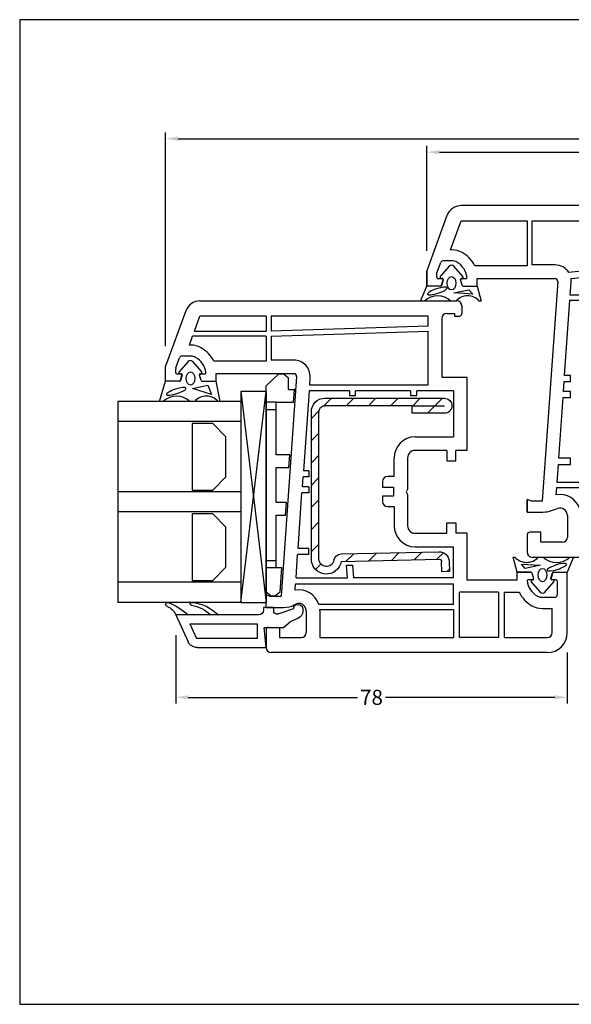
# Model space of a CAD drawing. Extents: x 381 to 665, y 61 to 257.
# Drawn here: x 381 to 491, y 61 to 257 of the extents above; entities that cross this region are included whole.
import ezdxf

# ---------------------------------------------------------------- set-up
doc = ezdxf.new("R2010")
doc.units = 0
doc.header["$LTSCALE"] = 0.2
for name, color, linetype in [('ARMERING', 2, 'CONTINUOUS'), ('DIM', 7, 'CONTINUOUS'), ('GLAS', 4, 'CONTINUOUS'), ('GLASKLODS', 4, 'CONTINUOUS'), ('GLASKLODS1', 6, 'CONTINUOUS'), ('GLASLISTE', 7, 'CONTINUOUS'), ('GLASPROFIL', 7, 'CONTINUOUS'), ('GUMMILSTE', 9, 'CONTINUOUS'), ('HOVED', 7, 'CONTINUOUS'), ('HOVEDPROFIL', 7, 'CONTINUOUS'), ('PRODIM', 3, 'CONTINUOUS'), ('SALG_DIM', 7, 'CONTINUOUS')]:
    doc.layers.add(name, color=color, linetype=linetype)
doc.layers.get('PRODIM').off()
doc.styles.add('ARIAL', font='arial.ttf', dxfattribs={"height": 3})
doc.styles.add('Ariel', font='arial.ttf', dxfattribs={"height": 3})
doc.dimstyles.new('SALGDIM', dxfattribs={"dimtxt": 2, "dimasz": 2.5, "dimexe": 1.25, "dimexo": 4, "dimtad": 0, "dimdec": 1, "dimdsep": 46, "dimlunit": 6, "dimtxsty": 'ARIAL', "dimcen": 2.5, "dimclre": 1, "dimadec": 0, "dimazin": 0, "dimtfac": 1, "dimtdec": 1, "dimtmove": 0, "dimatfit": 3, "dimfxl": 0, "dimtolj": 1, "dimtzin": 0, "dimarcsym": 0})

# ---------------------------------------------------------------- blocks, each defined once
blk = doc.blocks.new('*D97')
at = {"layer": 'SALG_DIM', "color": 1, "lineweight": -2}
for p, q in [((462.25, 211.05), (462.25, 231.94)), ((548.25, 211.05), (548.25, 231.94))]:
    blk.add_line(p, q, dxfattribs=at)
at = {"layer": 'SALG_DIM', "color": 0, "lineweight": -2}
for p, q in [((464.75, 230.69), (502.48, 230.69)), ((545.75, 230.69), (508.03, 230.69))]:
    blk.add_line(p, q, dxfattribs=at)
at = {"layer": 'SALG_DIM', "color": 0}
for points in [[(464.75, 231.11), (464.75, 230.28), (462.25, 230.69)], [(545.75, 231.11), (545.75, 230.28), (548.25, 230.69)]]:
    blk.add_solid(points, dxfattribs=at)
at = {"layer": 'SALG_DIM', "color": 0, "insert": (505.25, 230.69), "char_height": 3, "attachment_point": 5, "style": 'Ariel'}
blk.add_mtext('\\A1;86', dxfattribs=at)
blk = doc.blocks.new('550020_PFOSTEN-86')
at = {"layer": 'HOVEDPROFIL'}
for p, q in [((-57, 43), (-68.03, 38.99)), ((-54, 43), (-57, 43)), ((-54, 40.24), (-54, 43)), ((-59, 38), (-59, 39.77)), ((-56.6, 40.99), (-58.67, 40.24)), ((-55.75, 40.99), (-56.6, 40.99)), ((-55.5, 40.8), (-55.5, 39.95)), ((-54.15, 40.05), (-55.25, 39.76)), ((-61.2, 38.28), (-67, 36.17)), ((-61.2, 38), (-61.2, 38.28)), ((-70, 36.17), (-70, -26.37)), ((-67, 36.17), (-67, 23)), ((-55.5, 36.05), (-55.5, 35.2)), ((-54.15, 35.95), (-55.25, 36.24)), ((-54, 35.76), (-54, 33)), ((-58, 23), (-58, 33.42)), ((-55.5, 17.44), (-55.5, 33)), ((-55.5, 33), (-54, 33)), ((-67, 23), (-58, 23)), ((-67, 0.6), (-67, 22)), ((-67, 22), (-58.2, 22)), ((-58.2, 22), (-58.2, 17.44)), ((-9, 23), (-11.5, 23)), ((-11.5, 23), (-11.2, 22.18)), ((-11.2, 22.18), (-11.2, 20)), ((-9, 19.87), (-9, 23)), ((-5, 22.5), (-5, 20.3)), ((-1, 23), (-4.5, 23)), ((0, 0), (0, 22)), ((-11.2, 20), (-54.97, 16.94)), ((-5, 20.3), (-3, 20.3)), ((-3, 20.3), (-3, 16)), ((-9.71, 17), (-9.29, 18.18)), ((-35, 15.63), (-33, 15.77)), ((-33, 15.77), (-33, 14.4)), ((-31.8, 15.86), (-19.7, 16.7)), ((-31.8, 14.4), (-31.8, 15.86)), ((-19.7, 16.7), (-19.7, 14.4)), ((-18.5, 16.79), (-14.9, 17.04)), ((-18.5, 14.4), (-18.5, 16.79)), ((-14.9, 17.04), (-14.9, -17.04)), ((-13.9, 17.11), (-12.44, 17.21)), ((-13.9, -17.11), (-13.9, 17.11)), ((-56.66, 14.7), (-58.2, 0.6)), ((-57.06, 0), (-55.5, 14.28)), ((-54.78, 14.25), (-52.2, 14.43)), ((-52.2, 14.43), (-52.2, -14.43)), ((-51.2, 14.5), (-36.2, 15.55)), ((-51.2, -14.5), (-51.2, 14.5)), ((-36.2, 15.55), (-36.2, 14.4)), ((-36.2, 14.4), (-35, 14.4)), ((-35, 14.4), (-35, 15.63)), ((-33, 14.4), (-31.8, 14.4)), ((-19.7, 14.4), (-18.5, 14.4)), ((-4, 15), (-8.3, 15)), ((-9.6, 12.51), (-9.6, 0)), ((-8.4, 12.3), (-6.2, 12.3)), ((-8.4, 0.6), (-8.4, 12.3)), ((-6.2, 12.3), (-6.2, 10.5)), ((-4.7, 12.3), (-3, 12.3)), ((-4.7, 11.5), (-4.7, 12.3)), ((-3, 12.3), (-3, 0.6)), ((-6.2, 10.5), (-5.7, 10.5)), ((-58.2, 0.6), (-67, 0.6)), ((-55.5, -14.28), (-57.06, 0)), ((-9.6, 0), (-9.6, -12.51)), ((-3, 0.6), (-8.4, 0.6)), ((0, -10.92), (0, 0)), ((-67, -0.6), (-58.2, -0.6)), ((-67, -22), (-67, -0.6)), ((-58.2, -0.6), (-56.66, -14.7)), ((-8.4, -12.3), (-8.4, -0.6)), ((-8.4, -0.6), (-3, -0.6)), ((-3, -0.6), (-3, -12.3)), ((-5.7, -10.5), (-6.2, -10.5)), ((-6.2, -10.5), (-6.2, -12.3)), ((-4.7, -12.3), (-4.7, -11.5)), ((0, -22), (0, -10.92)), ((-6.2, -12.3), (-8.4, -12.3)), ((-3, -12.3), (-4.7, -12.3)), ((-52.2, -14.43), (-54.78, -14.25)), ((-36.2, -15.55), (-51.2, -14.5)), ((-36.2, -14.4), (-36.2, -15.55)), ((-35, -14.4), (-36.2, -14.4)), ((-35, -15.63), (-35, -14.4)), ((-33, -15.77), (-35, -15.63)), ((-33, -14.4), (-33, -15.77)), ((-31.8, -14.4), (-33, -14.4)), ((-31.8, -15.86), (-31.8, -14.4)), ((-19.7, -14.4), (-19.7, -16.7)), ((-18.5, -14.4), (-19.7, -14.4)), ((-18.5, -16.79), (-18.5, -14.4)), ((-8.3, -15), (-4, -15)), ((-58.2, -17.44), (-58.2, -22)), ((-55.5, -33), (-55.5, -17.44)), ((-54.97, -16.94), (-11.2, -20)), ((-19.7, -16.7), (-31.8, -15.86)), ((-14.9, -17.04), (-18.5, -16.79)), ((-12.44, -17.21), (-13.9, -17.11)), ((-9.29, -18.18), (-9.71, -17)), ((-3, -16), (-3, -20.3)), ((-11.2, -20), (-11.2, -22.18)), ((-9, -23), (-9, -19.87)), ((-3, -20.3), (-5, -20.3)), ((-5, -20.3), (-5, -22.5)), ((-58.2, -22), (-67, -22)), ((-67, -23), (-58, -23)), ((-67, -36.17), (-67, -23)), ((-58, -23), (-58, -33.42)), ((-11.2, -22.18), (-11.5, -23)), ((-11.5, -23), (-9, -23)), ((-4.5, -23), (-1, -23)), ((-70, -26.37), (-70, -36.17)), ((-54, -33), (-55.5, -33)), ((-54, -35.76), (-54, -33)), ((-55.5, -36.05), (-55.5, -35.2)), ((-61.2, -38.28), (-67, -36.17)), ((-54.15, -35.95), (-55.25, -36.24)), ((-68.03, -38.99), (-57, -43)), ((-61.2, -38), (-61.2, -38.28)), ((-59, -38), (-59, -39.77)), ((-56.6, -40.99), (-58.67, -40.24)), ((-55.75, -40.99), (-56.6, -40.99)), ((-55.5, -40.8), (-55.5, -39.95)), ((-54.15, -40.05), (-55.25, -39.76)), ((-54, -40.24), (-54, -43)), ((-57, -43), (-54, -43))]:
    blk.add_line(p, q, dxfattribs=at)
for centre, radius, start, end in [((-58.5, 39.77), 0.5, 110, 180), ((-55.7, 40.8), 0.2, 0, 105), ((-55.3, 39.95), 0.2, 180, 285), ((-54.2, 40.24), 0.2, 285, 0), ((-67, 36.17), 3, 110, 180), ((-57, 38), 4.2, 180, 209.131), ((-57, 38), 2, 180, 209.131), ((-55.25, 38.97), 6.2, 209.131, 243.7002), ((-55.25, 38.97), 4, 209.131, 263.2443), ((-55.3, 36.05), 0.2, 75, 180), ((-54.2, 35.76), 0.2, 0, 75), ((-55.7, 35.2), 0.2, 263.2443, 0), ((-4.5, 22.5), 0.5, 90, 180), ((-1, 22), 1, 0, 90), ((-14, 19.87), 5, 340.3478, 0), ((-55, 17.44), 3.2, 180, 238.7636), ((-55, 17.44), 0.5, 180, 274), ((-8.3, 16.5), 4.2, 170.2766, 251.9695), ((-8.3, 16.5), 1.5, 160.3478, 270), ((-4, 16), 1, 270, 0), ((-55, 17.44), 3.19, 261.0226, 274.0119), ((-5.7, 11.5), 1, 270, 0), ((-5.7, -11.5), 1, 0, 90), ((-8.3, -16.5), 4.2, 108.0305, 189.7234), ((-55, -17.44), 3.2, 121.2364, 180), ((-55, -17.44), 3.19, 85.9881, 98.9774), ((-8.3, -16.5), 1.5, 90, 199.6522), ((-4, -16), 1, 0, 90), ((-55, -17.44), 0.5, 86, 180), ((-14, -19.87), 5, 360, 19.6522), ((-4.5, -22.5), 0.5, 180, 270), ((-1, -22), 1, 270, 0), ((-55.25, -38.97), 6.2, 116.2998, 150.869), ((-55.25, -38.97), 4, 96.7557, 150.869), ((-55.7, -35.2), 0.2, 0, 96.7557), ((-67, -36.17), 3, 180, 250), ((-57, -38), 4.2, 150.869, 180), ((-57, -38), 2, 150.869, 180), ((-55.3, -36.05), 0.2, 180, 285), ((-54.2, -35.76), 0.2, 285, 0), ((-58.5, -39.77), 0.5, 180, 250), ((-55.7, -40.8), 0.2, 255, 0), ((-55.3, -39.95), 0.2, 75, 180), ((-54.2, -40.24), 0.2, 0, 75)]:
    blk.add_arc(centre, radius, start, end, dxfattribs=at)
blk = doc.blocks.new('244516')
at = {"layer": 'ARMERING'}
h = blk.add_hatch(dxfattribs=at)
h.set_pattern_fill('ANSI31', color=256, scale=25, style=0)
h.set_pattern_definition([(45, (-54.9137, 6.145), (-2.20971, 2.20971), [])])
h.paths.add_polyline_path([(-14.8, 28, 0.414214), (-17.5, 25.3), (-17.5, 1.5, 1), (-14.5, 1.5), (-14.5, 8), (-16, 8), (-16, 25.3, -0.414214), (-14.8, 26.5), (14.5, 26.5, -0.919533), (14.75, 23.52, 0.359391), (13.5, 22.08), (13.05, 2.59, 0.413877), (15, 0.55), (17, 0.5), (17.04, 2), (15.04, 2.05, -0.414214), (14.55, 2.56), (15, 22.04, 0.919595), (14.5, 28)])
for p, q in [((14.5, 28), (-14.8, 28)), ((14.5, 26.5), (-14.8, 26.5)), ((-17.5, 25.3), (-17.5, 1.5)), ((-16, 8), (-16, 25.3)), ((13.5, 22.08), (13.05, 2.59)), ((15, 22.04), (14.55, 2.56)), ((-16, 8), (-16, 1.5)), ((-16, 8), (-14.5, 8)), ((-14.5, 1.5), (-14.5, 8)), ((17.04, 2), (15.04, 2.05)), ((17, 0.5), (17.04, 2)), ((15, 0.55), (17, 0.5))]:
    blk.add_line(p, q, dxfattribs=at)
for centre, radius, start, end in [((-14.8, 25.3), 2.7, 90, 180), ((14.5, 25), 3, 279.5941, 90), ((-14.8, 25.3), 1.2, 90, 180), ((14.5, 25), 1.5, 279.6018, 90), ((15, 22.04), 1.5, 99.6018, 178.6736), ((15.05, 2.55), 2, 178.6407, 268.6407), ((15.05, 2.55), 0.5, 178.6407, 268.6407), ((-16, 1.5), 1.5, 180, 0)]:
    blk.add_arc(centre, radius, start, end, dxfattribs=at)
blk = doc.blocks.new('*D99')
at = {"layer": 'SALG_DIM', "color": 1, "lineweight": -2}
for p, q in [((410.23, 192.08), (410.23, 234.62)), ((638.25, 192.05), (638.25, 234.62))]:
    blk.add_line(p, q, dxfattribs=at)
at = {"layer": 'SALG_DIM', "color": 0, "lineweight": -2}
for p, q in [((412.73, 233.37), (520.27, 233.37)), ((635.75, 233.37), (528.21, 233.37))]:
    blk.add_line(p, q, dxfattribs=at)
at = {"layer": 'SALG_DIM', "color": 0}
for points in [[(412.73, 233.79), (412.73, 232.95), (410.23, 233.37)], [(635.75, 233.79), (635.75, 232.95), (638.25, 233.37)]]:
    blk.add_solid(points, dxfattribs=at)
at = {"layer": 'SALG_DIM', "color": 0, "insert": (524.24, 233.37), "char_height": 3, "attachment_point": 5, "style": 'Ariel'}
blk.add_mtext('\\A1;228', dxfattribs=at)
blk = doc.blocks.new('A$C07972480')
at = {"layer": 'GLASPROFIL', "color": 8}
for p, q in [((-13.24, 0), (0, 0)), ((-13.24, -4.09), (-13.24, 0)), ((0, 0), (0, -4.09)), ((4.76, 0), (18, 0)), ((4.76, -4.09), (4.76, 0)), ((18, 0), (18, -4.09)), ((-10.62, -6.71), (-13.24, -4.09)), ((0, -4.09), (-2.62, -6.71)), ((7.38, -6.71), (4.76, -4.09)), ((18, -4.09), (15.38, -6.71)), ((-2.62, -6.71), (-10.62, -6.71)), ((15.38, -6.71), (7.38, -6.71))]:
    blk.add_line(p, q, dxfattribs=at)
blk = doc.blocks.new('A$C6C295535')
at = {"layer": 'GLASKLODS'}
for p, q in [((-42, -5), (-42, 0)), ((-42, 0), (0, 0)), ((-42, 0), (0, -5)), ((0, 0), (-42, -5)), ((0, 0), (0, -5)), ((-42, -5), (0, -5))]:
    blk.add_line(p, q, dxfattribs=at)
blk = doc.blocks.new('A$C1FBB4D97')
at = {"layer": 'GLASLISTE'}
for p, q in [((0, 0), (5.34, -2.46)), ((0, -16.5), (0, 0)), ((1.8, -2.81), (4.7, -4.15)), ((1.8, -2.81), (1.8, -16.2)), ((4.7, -16.2), (4.7, -4.15)), ((6.5, -4.28), (6.5, -18)), ((-1.5, -17.5), (-1, -17.5)), ((-1.5, -19.5), (-1.5, -17.5)), ((1.8, -16.2), (4.7, -16.2)), ((-1.5, -19.5), (-0.84, -19.5)), ((6.5, -18), (2.5, -17.65)), ((2.5, -17.65), (2.5, -21.5)), ((-0.19, -20.44), (-1.3, -23.5)), ((2.5, -21.5), (1.4, -22.81)), ((0.64, -24.43), (1.4, -22.81)), ((-2.1, -24.4), (-2.1, -24.3)), ((-1.2, -25.3), (-0.72, -25.3))]:
    blk.add_line(p, q, dxfattribs=at)
for centre, radius, start, end in [((4.5, -4.28), 2, 0, 65.2249), ((-1, -16.5), 1, 270, 0), ((-0.84, -20.2), 0.7, 340, 90), ((-1.3, -24.3), 0.8, 90, 180), ((-1.2, -24.4), 0.9, 180, 270), ((-0.72, -23.8), 1.5, 270, 335)]:
    blk.add_arc(centre, radius, start, end, dxfattribs=at)
blk = doc.blocks.new('A$C41F512D0')
at = {"layer": 'GUMMILSTE'}
for centre, radius, start, end in [((-2.1, 1.6), 0.4, 89.9903, 193.6079), ((-2.11, 1.57), 0.426, 12.5459, 88.5686), ((10.71, 6.93), 14.27, 202.3389, 221.3658), ((0.95, 2.66), 2.82, 200.6012, 250.3582), ((-2.2, -3.16), 0.3, 90, 185.067), ((6, -2.43), 8.53, 185.0899, 225.3403), ((-2.2, -3.16), 0.3, 8.5934, 90), ((5.2, -2.04), 7.19, 188.6242, 223.6582)]:
    blk.add_arc(centre, radius, start, end, dxfattribs=at)
blk = doc.blocks.new('A$C3B757C23')
at = {"layer": 'DIM'}
for name in ['A$C41F512D0', 'A$C1FBB4D97']:
    blk.add_blockref(name, (0, 0), dxfattribs=at)
blk = doc.blocks.new('A$C7EBF5078')
at = {"layer": 'GLAS'}
for p, q in [((-40, -24.5), (-40, 0)), ((-40, 0), (0, 0)), ((-36, -24.5), (-36, 0)), ((-22, -24.5), (-22, 0)), ((-18, -24.5), (-18, 0)), ((-4, -24.5), (-4, 0)), ((0, -24.5), (0, 0))]:
    blk.add_line(p, q, dxfattribs=at)
blk = doc.blocks.new('*D125')
at = {"layer": 'SALG_DIM', "color": 1, "lineweight": -2}
for p, q in [((412.23, 134.58), (412.23, 120.92)), ((490.23, 131.08), (490.23, 120.92))]:
    blk.add_line(p, q, dxfattribs=at)
at = {"layer": 'SALG_DIM', "color": 0, "lineweight": -2}
for p, q in [((414.73, 122.17), (448.47, 122.17)), ((487.73, 122.17), (454, 122.17))]:
    blk.add_line(p, q, dxfattribs=at)
at = {"layer": 'SALG_DIM', "color": 0}
for points in [[(414.73, 122.59), (414.73, 121.75), (412.23, 122.17)], [(487.73, 122.59), (487.73, 121.75), (490.23, 122.17)]]:
    blk.add_solid(points, dxfattribs=at)
at = {"layer": 'SALG_DIM', "color": 0, "insert": (451.23, 122.17), "char_height": 3, "attachment_point": 5, "style": 'Ariel'}
blk.add_mtext('\\A1;78', dxfattribs=at)

msp = doc.modelspace()

# ---------------------------------------------------------------- linework, layer by layer
at = {"layer": 'GLAS'}
for p, q in [((430.23, 180.93), (430.23, 183.43)), ((435.87, 183.53), (435.87, 183.58)), ((435.87, 183.33), (435.87, 183.28)), ((430.23, 179.43), (430.23, 180.93)), ((434.14, 158.61), (433.95, 158.43))]:
    msp.add_line(p, q, dxfattribs=at)
at = {"layer": 'GLASKLODS1'}
for p, q in [((432.73, 186.48), (430.23, 184.18)), ((433.73, 186.48), (432.73, 186.48)), ((434.73, 185.68), (433.73, 186.48)), ((434.73, 183.43), (434.73, 185.68)), ((430.23, 183.43), (430.23, 184.18)), ((430.23, 183.08), (430.23, 183.43)), ((430.23, 155.08), (430.23, 183.08)), ((434.73, 183.43), (435.87, 183.43)), ((435.67, 180.93), (435.87, 183.43)), ((432.23, 180.93), (430.23, 180.93)), ((432.23, 180.93), (435.67, 180.93)), ((432.23, 179.43), (432.23, 180.93)), ((430.23, 149.43), (430.23, 179.43)), ((432.23, 179.43), (430.23, 179.43)), ((432.23, 170.43), (432.23, 179.43)), ((434.96, 170.43), (432.23, 170.43)), ((434.79, 167.93), (434.96, 170.43)), ((432.23, 167.93), (434.79, 167.93)), ((432.23, 160.93), (432.23, 167.93)), ((434.3, 160.93), (432.23, 160.93)), ((434.12, 158.43), (434.3, 160.93)), ((432.23, 158.43), (434.12, 158.43)), ((432.23, 149.43), (432.23, 158.43)), ((430.23, 147.93), (430.23, 149.43)), ((430.23, 149.43), (432.23, 149.43)), ((432.23, 147.93), (432.23, 149.43)), ((432.23, 147.93), (430.23, 147.93)), ((430.23, 145.43), (430.23, 147.93)), ((433.39, 147.93), (432.23, 147.93)), ((433.06, 143.18), (433.39, 147.93)), ((430.23, 143.18), (430.23, 145.43)), ((430.23, 143.18), (431.23, 142.38)), ((431.98, 142.38), (433.06, 143.18)), ((431.23, 142.38), (431.98, 142.38))]:
    msp.add_line(p, q, dxfattribs=at)
at = {"layer": 'GLASLISTE'}
for p, q in [((482.25, 159.05), (482.25, 161.55)), ((482.25, 159.05), (483.25, 159.05)), ((430.23, 140.08), (430.23, 142.58)), ((430.23, 140.08), (431.23, 140.08))]:
    msp.add_line(p, q, dxfattribs=at)
at = {"layer": 'GUMMILSTE', "color": 9}
for p, q in [((466.73, 208), (464.93, 205.93)), ((469.43, 205.93), (467.63, 208)), ((461.02, 201.05), (462.25, 204.05)), ((465.05, 205.6), (465.37, 205.55)), ((465.52, 205.3), (465.22, 204.2)), ((469.31, 204.19), (468.98, 205.32)), ((469.14, 205.57), (469.32, 205.6)), ((414.71, 189.03), (412.91, 186.96)), ((417.41, 186.96), (415.62, 189.03)), ((413.03, 186.63), (413.35, 186.57)), ((413.5, 186.33), (413.21, 185.22)), ((417.29, 185.22), (416.96, 186.35)), ((417.12, 186.6), (417.3, 186.63)), ((409, 181.08), (410.23, 185.08)), ((491.47, 150.08), (490.23, 147.08)), ((483.05, 145.19), (484.85, 143.12)), ((483.35, 145.55), (483.17, 145.52)), ((483.18, 146.93), (483.51, 145.8)), ((485.76, 143.12), (487.56, 145.19)), ((486.96, 145.83), (487.26, 146.93)), ((487.44, 145.52), (487.12, 145.58))]:
    msp.add_line(p, q, dxfattribs=at)
at = {"layer": 'GUMMILSTE'}
for p, q in [((465.03, 204.05), (462.25, 204.05)), ((469.5, 204.05), (472.25, 204.05)), ((472.25, 204.05), (473.06, 201.05)), ((467.61, 202.66), (470.64, 203.3)), ((471.4, 202.43), (467.61, 202.66)), ((470.64, 203.3), (471.4, 202.43)), ((461.78, 201.05), (461.02, 201.05)), ((468.04, 201.05), (467.04, 201.05)), ((473.06, 201.05), (472.68, 201.05)), ((413.01, 185.08), (410.23, 185.08)), ((415.59, 183.68), (418.62, 184.33)), ((417.48, 185.08), (420.23, 185.08)), ((418.62, 184.33), (419.38, 182.46)), ((420.23, 185.08), (421.04, 181.08)), ((419.38, 182.46), (415.59, 183.68)), ((409.76, 181.08), (409, 181.08)), ((416.02, 181.08), (415.02, 181.08)), ((421.04, 181.08), (420.66, 181.08)), ((480.23, 147.08), (479.42, 150.08)), ((479.42, 150.08), (479.81, 150.08)), ((484.45, 150.08), (485.45, 150.08)), ((490.71, 150.08), (491.47, 150.08)), ((482.99, 147.08), (480.23, 147.08)), ((481.85, 147.82), (481.09, 148.69)), ((481.09, 148.69), (484.87, 148.47)), ((484.87, 148.47), (481.85, 147.82)), ((487.45, 147.08), (490.23, 147.08))]:
    msp.add_line(p, q, dxfattribs=at)
at = {"layer": 'GUMMILSTE', "color": 9}
for centre, radius, start, end in [((467.18, 207.61), 0.6, 40.9633, 139.0367), ((465.08, 205.8), 0.2, 139.0367, 260), ((469.28, 205.8), 0.2, 280, 40.9633), ((465.33, 205.35), 0.2, 344.8001, 80), ((469.17, 205.37), 0.2, 100, 196.0798), ((415.16, 188.64), 0.6, 40.9633, 139.0367), ((413.06, 186.83), 0.2, 139.0367, 260), ((413.31, 186.38), 0.2, 344.8001, 80), ((417.15, 186.4), 0.2, 100, 196.0798), ((417.26, 186.83), 0.2, 280, 40.9633), ((483.2, 145.32), 0.2, 100, 220.9633), ((483.31, 145.75), 0.2, 280, 16.0798), ((487.15, 145.77), 0.2, 164.8001, 260), ((487.4, 145.32), 0.2, 319.0367, 80), ((485.3, 143.52), 0.6, 220.9633, 319.0367)]:
    msp.add_arc(centre, radius, start, end, dxfattribs=at)
at = {"layer": 'GUMMILSTE'}
for centre, radius, start, end in [((465.03, 204.25), 0.2, 270, 344.8001), ((469.5, 204.25), 0.2, 196.3381, 270), ((464.41, 198.37), 3.75, 45.5027, 134.4973), ((470.36, 199), 3.09, 41.3703, 138.6297), ((413.01, 185.28), 0.2, 270, 344.8001), ((417.48, 185.28), 0.2, 196.3381, 270), ((412.39, 178.4), 3.75, 45.5027, 134.4973), ((418.34, 179.03), 3.09, 41.3703, 138.6297), ((482.13, 152.12), 3.09, 221.3703, 318.6297), ((488.08, 152.75), 3.75, 225.5027, 314.4973), ((482.99, 146.88), 0.2, 16.3381, 90), ((487.45, 146.88), 0.2, 90, 164.8001)]:
    msp.add_arc(centre, radius, start, end, dxfattribs=at)
at = {"layer": 'GUMMILSTE', "color": 9}
for centre, major_axis in [((467.19, 204.61), (0, 1.33)), ((415.17, 185.64), (0, 1.33)), ((485.29, 146.52), (0, -1.33))]:
    msp.add_ellipse(centre, major_axis=major_axis, ratio=0.649484, dxfattribs=at)
at = {"layer": 'GUMMILSTE', "extrusion": (0, 0, -1)}
for centre, major_axis in [((464.34, 203.05), (1.94, 0.63)), ((412.33, 183.07), (1.94, 0.63)), ((488.14, 148.08), (-1.94, -0.63))]:
    msp.add_ellipse(centre, major_axis=major_axis, ratio=0.224315, dxfattribs=at)
at = {"layer": 'HOVED', "color": 1}
msp.add_lwpolyline([(381.16, 61.06), (664.66, 61.06), (664.66, 257.06), (381.16, 257.06)], close=True, dxfattribs=at)
at = {"layer": 'HOVEDPROFIL'}
for p, q in [((417.07, 201.08), (468.23, 201.08)), ((469.23, 200.08), (469.23, 198.58)), ((414.25, 199.1), (410.23, 188.08)), ((415.97, 195.08), (417.07, 198.08)), ((430.23, 198.08), (417.07, 198.08)), ((430.23, 198.08), (430.23, 195.08)), ((462.53, 198.08), (431.23, 198.08)), ((431.23, 198.08), (431.23, 195.08)), ((462.53, 196.08), (462.53, 198.08)), ((466.23, 198.58), (467.73, 198.58)), ((467.73, 198.58), (467.73, 198.08)), ((467.73, 198.08), (468.73, 198.08)), ((462.53, 196.08), (431.23, 195.08)), ((465.23, 197.58), (465.23, 185.88)), ((414.95, 192.28), (415.61, 194.08)), ((430.23, 194.08), (415.61, 194.08)), ((415.97, 195.08), (430.23, 195.08)), ((430.23, 194.08), (430.23, 189.08)), ((431.23, 194.08), (462.53, 195.07)), ((431.23, 194.08), (431.23, 189.28)), ((462.53, 184.38), (462.53, 195.07)), ((415.23, 192.28), (414.95, 192.28)), ((412.26, 187.76), (412.99, 189.75)), ((415.23, 190.08), (413.46, 190.08)), ((430.23, 189.08), (419.82, 189.08)), ((435.79, 189.28), (431.23, 189.28)), ((410.23, 185.08), (410.23, 188.08)), ((412.23, 186.78), (412.23, 187.59)), ((412.43, 186.58), (413.28, 186.58)), ((413.18, 185.22), (413.48, 186.32)), ((417.28, 185.22), (416.99, 186.32)), ((417.18, 186.58), (418.03, 186.58)), ((435.79, 186.58), (420.23, 186.58)), ((420.23, 186.58), (420.23, 185.08)), ((412.99, 185.08), (410.23, 185.08)), ((417.48, 185.08), (420.23, 185.08)), ((436.29, 186.04), (433.23, 142.28)), ((438.98, 185.85), (438.88, 184.38)), ((438.88, 184.38), (462.53, 184.38)), ((465.23, 185.88), (470.23, 185.88)), ((470.23, 185.88), (470.23, 171.28)), ((438.8, 183.18), (437.69, 167.28)), ((446.83, 183.18), (438.8, 183.18)), ((446.83, 183.18), (446.83, 182.28)), ((459.03, 183.18), (448.03, 183.18)), ((448.03, 182.28), (448.03, 183.18)), ((459.03, 183.18), (459.03, 182.28)), ((460.23, 182.28), (460.23, 183.18)), ((467.53, 183.18), (460.23, 183.18)), ((467.53, 183.18), (467.53, 174.03)), ((446.83, 182.28), (448.03, 182.28)), ((459.03, 182.28), (460.23, 182.28)), ((459.93, 174.03), (467.53, 174.03)), ((466.23, 171.33), (459.93, 171.33)), ((466.23, 171.33), (466.23, 169.28)), ((468.03, 169.28), (468.03, 171.28)), ((470.23, 171.28), (468.03, 171.28)), ((455.73, 166.13), (455.73, 169.83)), ((458.43, 169.83), (458.43, 163.6)), ((466.23, 169.28), (468.03, 169.28)), ((438.73, 167.28), (437.69, 167.28)), ((438.73, 167.28), (438.73, 166.08)), ((437.46, 164.08), (437.6, 166.08)), ((438.73, 166.08), (437.6, 166.08)), ((453.43, 165.13), (453.43, 164.03)), ((455.73, 166.13), (454.43, 166.13)), ((436.6, 151.78), (437.38, 162.88)), ((438.73, 162.88), (437.38, 162.88)), ((438.73, 164.08), (437.46, 164.08)), ((438.73, 164.08), (438.73, 162.88)), ((453.43, 164.03), (455.63, 164.03)), ((455.63, 164.03), (455.63, 162.23)), ((458.43, 163.6), (458.13, 163.08)), ((458.13, 163.08), (458.43, 162.56)), ((453.43, 162.23), (453.43, 161.13)), ((455.63, 162.23), (453.43, 162.23)), ((458.43, 162.56), (458.43, 156.33)), ((454.43, 160.13), (455.73, 160.13)), ((455.73, 160.13), (455.73, 156.33)), ((466.23, 154.83), (466.23, 156.88)), ((466.23, 156.88), (468.03, 156.88)), ((468.03, 156.88), (468.03, 154.88)), ((470.23, 154.88), (468.03, 154.88)), ((470.23, 154.88), (470.23, 145.58)), ((459.93, 154.83), (466.23, 154.83)), ((438.73, 151.78), (436.6, 151.78)), ((438.73, 150.58), (438.73, 151.78)), ((459.93, 152.13), (467.53, 152.13)), ((467.53, 145.98), (467.53, 152.13)), ((436.2, 145.98), (436.52, 150.58)), ((438.73, 150.58), (436.52, 150.58)), ((446.45, 145.98), (446.23, 148.48)), ((446.23, 148.48), (447.44, 148.48)), ((447.44, 148.48), (447.66, 145.98)), ((480.23, 145.58), (480.23, 147.08)), ((480.23, 147.08), (482.99, 147.08)), ((487.48, 147.08), (490.23, 147.08)), ((490.23, 135.08), (490.23, 147.08)), ((490.23, 147.08), (490.23, 147.08)), ((436.2, 145.98), (446.45, 145.98)), ((467.53, 145.98), (447.66, 145.98)), ((470.23, 145.58), (480.23, 145.58)), ((483.28, 145.58), (482.43, 145.58)), ((483.18, 146.93), (483.48, 145.83)), ((487.28, 146.93), (486.99, 145.83)), ((488.03, 145.58), (487.18, 145.58)), ((488.23, 145.38), (488.23, 142.58)), ((436.02, 143.52), (436.11, 144.78)), ((436.11, 144.78), (467.53, 144.78)), ((467.53, 140.68), (467.53, 144.78)), ((430.23, 140.08), (430.23, 142.58)), ((430.23, 142.58), (431.06, 142.28)), ((431.06, 142.28), (433.23, 142.28)), ((476.53, 143.08), (468.73, 143.08)), ((468.73, 134.08), (468.73, 143.08)), ((476.53, 143.08), (476.53, 134.08)), ((477.73, 134.08), (477.73, 143.08)), ((477.73, 143.08), (480.65, 143.08)), ((485.23, 142.08), (487.73, 142.08)), ((430.23, 140.08), (433.72, 140.08)), ((436.29, 140.76), (435.84, 140.55)), ((438.23, 139.38), (438.23, 135.08)), ((467.53, 140.68), (440.73, 140.68)), ((440.92, 139.68), (467.53, 139.68)), ((440.93, 139.38), (440.93, 134.08)), ((467.53, 139.68), (467.53, 134.08)), ((485.23, 139.88), (487.23, 139.88)), ((487.23, 135.08), (487.23, 139.88)), ((430.23, 135.58), (430.23, 132.08)), ((430.73, 136.08), (432.93, 136.08)), ((432.93, 136.08), (432.93, 134.08)), ((432.93, 134.08), (437.23, 134.08)), ((440.93, 134.08), (467.53, 134.08)), ((476.53, 134.08), (468.73, 134.08)), ((477.73, 134.08), (486.23, 134.08)), ((486.23, 131.08), (431.23, 131.08))]:
    msp.add_line(p, q, dxfattribs=at)
for centre, radius, start, end in [((417.07, 198.08), 3, 90, 160), ((468.23, 200.08), 1, 0, 90), ((466.23, 197.58), 1, 90, 180), ((468.73, 198.58), 0.5, 270, 0), ((415.23, 188.08), 4.2, 60.869, 90), ((414.26, 186.33), 6.2, 26.2998, 60.869), ((413.46, 189.58), 0.5, 90, 160.0004), ((415.23, 188.08), 2, 60.869, 90), ((414.26, 186.33), 4, 6.7557, 60.869), ((435.79, 186.08), 3.2, 356, 90), ((412.73, 187.59), 0.5, 159.9878, 180), ((412.43, 186.78), 0.2, 180, 270), ((413.28, 186.38), 0.2, 345, 90), ((417.18, 186.38), 0.2, 90, 195), ((418.03, 186.78), 0.2, 270, 6.7557), ((435.79, 186.08), 0.5, 356, 90), ((412.99, 185.28), 0.2, 270, 345), ((417.48, 185.28), 0.2, 195, 270), ((459.93, 169.83), 4.2, 90, 180), ((459.93, 169.83), 1.5, 90, 180), ((454.43, 165.13), 1, 90, 180), ((454.43, 161.13), 1, 180, 270), ((459.93, 156.33), 4.2, 180, 270), ((459.93, 156.33), 1.5, 180, 270), ((482.99, 146.88), 0.2, 15, 90), ((487.48, 146.88), 0.2, 90, 165), ((482.43, 145.38), 0.2, 90, 186.7557), ((486.21, 145.82), 4, 186.7557, 240.869), ((483.28, 145.78), 0.2, 270, 15), ((487.18, 145.78), 0.2, 165, 270), ((488.03, 145.38), 0.2, 0, 90), ((436.73, 139.38), 4.2, 18.0305, 99.7234), ((486.21, 145.82), 6.2, 206.2944, 240.869), ((485.23, 144.08), 2, 240.869, 270), ((487.73, 142.58), 0.5, 270, 0), ((433.71, 145.08), 5, 270.1893, 295.1893), ((436.8, 139.68), 1.2, 90, 115), ((436.8, 139.68), 1.2, 77.3072, 90), ((436.73, 139.38), 1.5, 359.8604, 77.1676), ((436.73, 139.38), 4.2, 360, 4.096), ((485.23, 144.08), 4.2, 240.869, 270), ((430.73, 135.58), 0.5, 90, 180), ((437.23, 135.08), 1, 270, 0), ((486.23, 135.08), 4, 270, 0), ((486.23, 135.08), 1, 270, 0), ((431.23, 132.08), 1, 180, 270)]:
    msp.add_arc(centre, radius, start, end, dxfattribs=at)
at = {"layer": 'SALG_DIM'}
msp.add_line((462.25, 204.05), (462.25, 207.01), dxfattribs=at)

# ---------------------------------------------------------------- block references
at = {"layer": 'ARMERING', "xscale": -1, "rotation": 90}
msp.add_blockref('244516', (467.25, 164.21), dxfattribs=at)
at = {"layer": 'GLASKLODS', "xscale": -1, "rotation": 90}
msp.add_blockref('A$C6C295535', (425.22, 141.08), dxfattribs=at)
at = {"layer": 'GLASLISTE', "xscale": -1, "rotation": 90}
msp.add_blockref('A$C3B757C23', (412.23, 138.58), dxfattribs=at)
at = {"layer": 'GLASPROFIL', "xscale": -1, "rotation": 90}
msp.add_blockref('A$C07972480', (415.51, 163.44), dxfattribs=at)
at = {"layer": 'HOVEDPROFIL', "rotation": 270}
msp.add_blockref('550020_PFOSTEN-86', (505.25, 150.05), dxfattribs=at)
at = {"layer": 'PRODIM', "xscale": -1, "rotation": 90}
msp.add_blockref('A$C7EBF5078', (400.72, 141.08), dxfattribs=at)

# ---------------------------------------------------------------- dimensions: what is measured, and where the dimension line sits
at = {"layer": 'SALG_DIM'}
dim = msp.add_linear_dim(base=(410.23, 233.37), p1=(638.25, 188.05), p2=(410.23, 188.08), dimstyle='SALGDIM', override={"dimtxsty": 'Ariel'}, dxfattribs=at)
dim.commit()
dim.dimension.update_dxf_attribs({"geometry": '*D99', "text_midpoint": (524.24, 233.37), "dimtype": 160})
for base, p1, p2, picture, middle in [((548.25, 230.69), (462.25, 207.05), (548.25, 207.05), '*D97', (505.25, 230.69)), ((412.23, 122.17), (490.23, 135.08), (412.23, 138.58), '*D125', (451.23, 122.17))]:
    dim = msp.add_linear_dim(base=base, p1=p1, p2=p2, dimstyle='SALGDIM', override={"dimtxsty": 'Ariel'}, dxfattribs=at)
    dim.commit()
    dim.dimension.update_dxf_attribs({"geometry": picture, "text_midpoint": middle})

doc.saveas('drawing.dxf')
